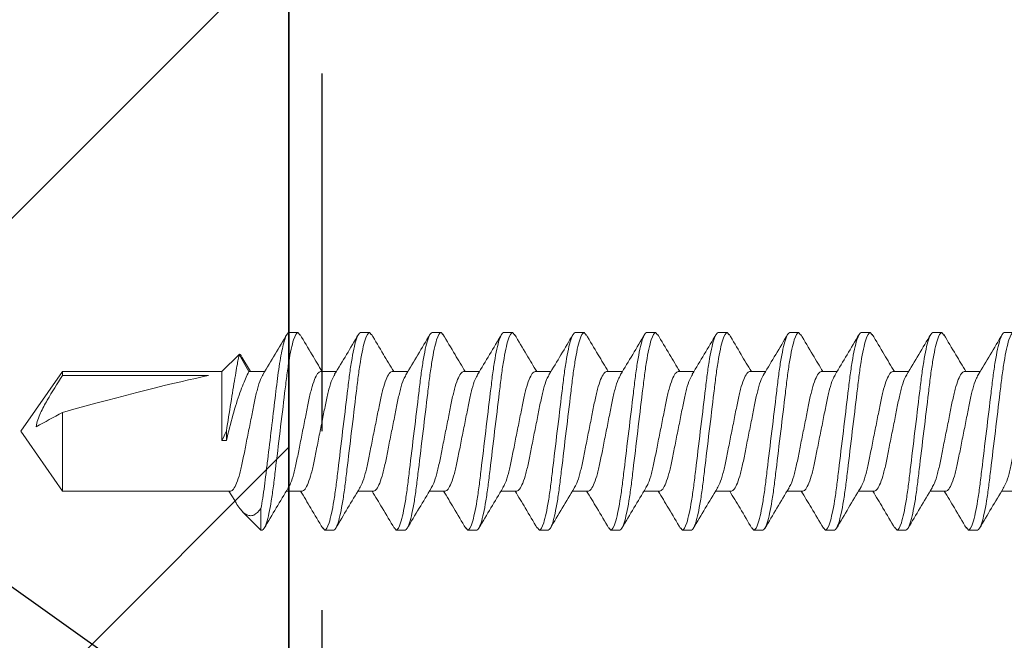
# Model space of a CAD drawing. Units: inches. Extents: x 2 to 27.5, y 2 to 35.
# Drawn here: x 12.7 to 13.4, y 17.7 to 18.2 of the extents above; entities that cross this region are included whole.
import ezdxf

# ---------------------------------------------------------------- set-up
doc = ezdxf.new("R2010")
doc.units = ezdxf.units.IN
doc.header["$MEASUREMENT"] = 0
doc.linetypes.add('DASHED', pattern=[0.375, 0.25, -0.125])
for name, color, linetype, lineweight in [('A-FRAMING', 220, 'Continuous', 9), ('A-HATCH', 252, 'Continuous', 9), ('A-SCREW', 251, 'Continuous', 0), ('A-WEATHER BARRIER', 220, 'DASHED', 25)]:
    doc.layers.add(name, color=color, linetype=linetype, lineweight=lineweight)
doc.layers.add('A-NOTES', color=40, linetype='Continuous')
doc.styles.get("Standard").update_dxf_attribs({"font": 'arial.ttf'})
doc.dimstyles.get("Standard").update_dxf_attribs({"dimtxt": 0.25, "dimasz": 0.1875, "dimexe": 0.1, "dimexo": 0.0625, "dimgap": 0.02, "dimtad": 0, "dimdec": 0, "dimlfac": 25.4, "dimzin": 0, "dimdsep": 46, "dimtxsty": 'Standard', "dimblk": 'ARCHTICK', "dimcen": 0.09, "dimadec": 0, "dimazin": 0, "dimtfac": 1, "dimtdec": 4, "dimtofl": 0, "dimtmove": 0, "dimatfit": 3, "dimfxl": 1, "dimtolj": 1, "dimtzin": 0, "dimarcsym": 0})

# ---------------------------------------------------------------- blocks, each defined once
blk = doc.blocks.new('A$C3584')
at = {"layer": 'A-SCREW', "color": 252, "lineweight": 0}
for p, q in [((0.55625, 0.2), (0.5625, 0.2)), ((0.60625, 0.2), (0.60474, 0.19826)), ((0.60625, 0.2), (0.6125, 0.2)), ((0.65625, 0.2), (0.65478, 0.19831)), ((0.65625, 0.2), (0.6625, 0.2)), ((0.70625, 0.2), (0.70475, 0.19827)), ((0.70625, 0.2), (0.7125, 0.2)), ((0.75625, 0.2), (0.75489, 0.19844)), ((0.75625, 0.2), (0.7625, 0.2)), ((0.80625, 0.2), (0.80476, 0.19829)), ((0.80625, 0.2), (0.8125, 0.2)), ((0.85625, 0.2), (0.85477, 0.19829)), ((0.85625, 0.2), (0.8625, 0.2)), ((0.90625, 0.2), (0.90475, 0.19827)), ((0.90625, 0.2), (0.9125, 0.2)), ((0.95625, 0.2), (0.95484, 0.19838)), ((0.95625, 0.2), (0.9625, 0.2)), ((1.00625, 0.2), (1.00488, 0.19842)), ((1.00625, 0.2), (1.0125, 0.2)), ((1.05625, 0.2), (1.05473, 0.19825)), ((1.05625, 0.2), (1.0625, 0.2)), ((1.09553, 0.18275), (1.08937, 0.17272)), ((1.09741, 0.18469), (1.0905, 0.17272)), ((1.10938, 0.17272), (1.09741, 0.18469)), ((0.5905, 0.17272), (0.57946, 0.17272)), ((0.6405, 0.17272), (0.62946, 0.17272)), ((0.6905, 0.17272), (0.67946, 0.17272)), ((0.7405, 0.17272), (0.72945, 0.17272)), ((0.7905, 0.17272), (0.77945, 0.17272)), ((0.8405, 0.17272), (0.82946, 0.17272)), ((0.8905, 0.17272), (0.87946, 0.17272)), ((0.9405, 0.17272), (0.92946, 0.17272)), ((0.9905, 0.17272), (0.97946, 0.17272)), ((1.0405, 0.17272), (1.02945, 0.17272)), ((1.0905, 0.17272), (1.07945, 0.17272)), ((1.22079, 0.17272), (1.10938, 0.17272)), ((1.10938, 0.12449), (1.10938, 0.17272)), ((1.25, 0.131), (1.22079, 0.17272)), ((1.22079, 0.16993), (1.22079, 0.17272)), ((1.11878, 0.16993), (1.22079, 0.16993)), ((1.22079, 0.08928), (1.22079, 0.14419)), ((1.10625, 0.12449), (1.10625, 0.13125)), ((1.22079, 0.08928), (1.25, 0.131)), ((1.10938, 0.12449), (1.10625, 0.12449)), ((0.55325, 0.08928), (0.5643, 0.08928)), ((0.60325, 0.08928), (0.61429, 0.08928)), ((0.65325, 0.08928), (0.66429, 0.08928)), ((0.70325, 0.08928), (0.71429, 0.08928)), ((0.75325, 0.08928), (0.7643, 0.08928)), ((0.80325, 0.08928), (0.81429, 0.08928)), ((0.85325, 0.08928), (0.86429, 0.08928)), ((0.90325, 0.08928), (0.91429, 0.08928)), ((0.95325, 0.08928), (0.96429, 0.08928)), ((1.00325, 0.08928), (1.0143, 0.08928)), ((1.05325, 0.08928), (1.06429, 0.08928)), ((1.1004, 0.08256), (1.10445, 0.08928)), ((1.10325, 0.08928), (1.22079, 0.08928)), ((1.0821, 0.07703), (1.0821, 0.062)), ((1.0821, 0.062), (1.0949, 0.07481)), ((0.5875, 0.062), (0.58125, 0.062)), ((0.589, 0.06372), (0.5875, 0.062)), ((0.6375, 0.062), (0.63125, 0.062)), ((0.63897, 0.06369), (0.6375, 0.062)), ((0.6875, 0.062), (0.68125, 0.062)), ((0.68902, 0.06375), (0.6875, 0.062)), ((0.7375, 0.062), (0.73125, 0.062)), ((0.73892, 0.06364), (0.7375, 0.062)), ((0.7875, 0.062), (0.78125, 0.062)), ((0.78885, 0.06356), (0.7875, 0.062)), ((0.8375, 0.062), (0.83125, 0.062)), ((0.83893, 0.06365), (0.8375, 0.062)), ((0.8875, 0.062), (0.88125, 0.062)), ((0.889, 0.06373), (0.8875, 0.062)), ((0.9375, 0.062), (0.93125, 0.062)), ((0.93896, 0.06368), (0.9375, 0.062)), ((0.9875, 0.062), (0.98125, 0.062)), ((0.98901, 0.06374), (0.9875, 0.062)), ((1.0375, 0.062), (1.03125, 0.062)), ((1.03895, 0.06367), (1.0375, 0.062)), ((1.0821, 0.062), (1.08125, 0.062))]:
    blk.add_line(p, q, dxfattribs=at)
blk.add_ellipse((1.2407, 0.131), major_axis=(0.14297, -0.04113), ratio=0.048755, start_param=1.724549, end_param=2.605956, dxfattribs=at)
for points, knots in [([(0.58125, 0.062), (0.58035, 0.062), (0.5793, 0.06368), (0.57709, 0.07067), (0.57595, 0.07598), (0.57436, 0.08566), (0.57385, 0.08916), (0.57291, 0.09645), (0.57246, 0.10025), (0.57098, 0.11254), (0.56987, 0.12176), (0.56763, 0.14024), (0.56652, 0.14946), (0.56504, 0.16175), (0.56459, 0.16555), (0.56365, 0.17284), (0.56314, 0.17634), (0.56155, 0.18602), (0.56041, 0.19133), (0.5582, 0.19832), (0.55715, 0.2), (0.55625, 0.2)], [0, 0, 0, 0, 0.125, 0.125, 0.25, 0.25, 0.3125, 0.3125, 0.375, 0.375, 0.5, 0.5, 0.625, 0.625, 0.6875, 0.6875, 0.75, 0.75, 0.875, 0.875, 1, 1, 1, 1]), ([(0.5875, 0.062), (0.5866, 0.062), (0.58555, 0.06368), (0.58334, 0.07067), (0.5822, 0.07598), (0.58061, 0.08566), (0.5801, 0.08916), (0.57916, 0.09645), (0.57871, 0.10025), (0.57723, 0.11254), (0.57612, 0.12176), (0.57388, 0.14024), (0.57277, 0.14946), (0.57129, 0.16175), (0.57084, 0.16555), (0.5699, 0.17284), (0.56939, 0.17634), (0.5678, 0.18602), (0.56666, 0.19133), (0.56445, 0.19832), (0.5634, 0.2), (0.5625, 0.2)], [0, 0, 0, 0, 0.125, 0.125, 0.25, 0.25, 0.3125, 0.3125, 0.375, 0.375, 0.5, 0.5, 0.625, 0.625, 0.6875, 0.6875, 0.75, 0.75, 0.875, 0.875, 1, 1, 1, 1]), ([(0.63125, 0.062), (0.63035, 0.062), (0.6293, 0.06368), (0.62709, 0.07067), (0.62595, 0.07598), (0.62436, 0.08566), (0.62385, 0.08916), (0.62291, 0.09645), (0.62246, 0.10025), (0.62098, 0.11254), (0.61987, 0.12176), (0.61763, 0.14024), (0.61652, 0.14946), (0.61504, 0.16175), (0.61459, 0.16555), (0.61365, 0.17284), (0.61314, 0.17634), (0.61155, 0.18602), (0.61041, 0.19133), (0.6082, 0.19832), (0.60715, 0.2), (0.60625, 0.2)], [0, 0, 0, 0, 0.125, 0.125, 0.25, 0.25, 0.3125, 0.3125, 0.375, 0.375, 0.5, 0.5, 0.625, 0.625, 0.6875, 0.6875, 0.75, 0.75, 0.875, 0.875, 1, 1, 1, 1]), ([(0.6375, 0.062), (0.6366, 0.062), (0.63555, 0.06368), (0.63334, 0.07067), (0.6322, 0.07598), (0.63061, 0.08566), (0.6301, 0.08916), (0.62916, 0.09645), (0.62871, 0.10025), (0.62723, 0.11254), (0.62612, 0.12176), (0.62388, 0.14024), (0.62277, 0.14946), (0.62129, 0.16175), (0.62084, 0.16555), (0.6199, 0.17284), (0.61939, 0.17634), (0.6178, 0.18602), (0.61666, 0.19133), (0.61445, 0.19832), (0.6134, 0.2), (0.6125, 0.2)], [0, 0, 0, 0, 0.125, 0.125, 0.25, 0.25, 0.3125, 0.3125, 0.375, 0.375, 0.5, 0.5, 0.625, 0.625, 0.6875, 0.6875, 0.75, 0.75, 0.875, 0.875, 1, 1, 1, 1]), ([(0.68125, 0.062), (0.68035, 0.062), (0.6793, 0.06368), (0.67709, 0.07067), (0.67595, 0.07598), (0.67436, 0.08566), (0.67385, 0.08916), (0.67291, 0.09645), (0.67246, 0.10025), (0.67098, 0.11254), (0.66987, 0.12176), (0.66763, 0.14024), (0.66652, 0.14946), (0.66504, 0.16175), (0.66459, 0.16555), (0.66365, 0.17284), (0.66314, 0.17634), (0.66155, 0.18602), (0.66041, 0.19133), (0.6582, 0.19832), (0.65715, 0.2), (0.65625, 0.2)], [0, 0, 0, 0, 0.125, 0.125, 0.25, 0.25, 0.3125, 0.3125, 0.375, 0.375, 0.5, 0.5, 0.625, 0.625, 0.6875, 0.6875, 0.75, 0.75, 0.875, 0.875, 1, 1, 1, 1]), ([(0.6875, 0.062), (0.6866, 0.062), (0.68555, 0.06368), (0.68334, 0.07067), (0.6822, 0.07598), (0.68061, 0.08566), (0.6801, 0.08916), (0.67916, 0.09645), (0.67871, 0.10025), (0.67723, 0.11254), (0.67612, 0.12176), (0.67388, 0.14024), (0.67277, 0.14946), (0.67129, 0.16175), (0.67084, 0.16555), (0.6699, 0.17284), (0.66939, 0.17634), (0.6678, 0.18602), (0.66666, 0.19133), (0.66445, 0.19832), (0.6634, 0.2), (0.6625, 0.2)], [0, 0, 0, 0, 0.125, 0.125, 0.25, 0.25, 0.3125, 0.3125, 0.375, 0.375, 0.5, 0.5, 0.625, 0.625, 0.6875, 0.6875, 0.75, 0.75, 0.875, 0.875, 1, 1, 1, 1]), ([(0.73125, 0.062), (0.73035, 0.062), (0.7293, 0.06368), (0.72709, 0.07067), (0.72595, 0.07598), (0.72436, 0.08566), (0.72385, 0.08916), (0.72291, 0.09645), (0.72246, 0.10025), (0.72098, 0.11254), (0.71987, 0.12176), (0.71763, 0.14024), (0.71652, 0.14946), (0.71504, 0.16175), (0.71459, 0.16555), (0.71365, 0.17284), (0.71314, 0.17634), (0.71155, 0.18602), (0.71041, 0.19133), (0.7082, 0.19832), (0.70715, 0.2), (0.70625, 0.2)], [0, 0, 0, 0, 0.125, 0.125, 0.25, 0.25, 0.3125, 0.3125, 0.375, 0.375, 0.5, 0.5, 0.625, 0.625, 0.6875, 0.6875, 0.75, 0.75, 0.875, 0.875, 1, 1, 1, 1]), ([(0.7375, 0.062), (0.7366, 0.062), (0.73555, 0.06368), (0.73334, 0.07067), (0.7322, 0.07598), (0.73061, 0.08566), (0.7301, 0.08916), (0.72916, 0.09645), (0.72871, 0.10025), (0.72723, 0.11254), (0.72612, 0.12176), (0.72388, 0.14024), (0.72277, 0.14946), (0.72129, 0.16175), (0.72084, 0.16555), (0.7199, 0.17284), (0.71939, 0.17634), (0.7178, 0.18602), (0.71666, 0.19133), (0.71445, 0.19832), (0.7134, 0.2), (0.7125, 0.2)], [0, 0, 0, 0, 0.125, 0.125, 0.25, 0.25, 0.3125, 0.3125, 0.375, 0.375, 0.5, 0.5, 0.625, 0.625, 0.6875, 0.6875, 0.75, 0.75, 0.875, 0.875, 1, 1, 1, 1]), ([(0.78125, 0.062), (0.78035, 0.062), (0.7793, 0.06368), (0.77709, 0.07067), (0.77595, 0.07598), (0.77436, 0.08566), (0.77385, 0.08916), (0.77291, 0.09645), (0.77246, 0.10025), (0.77098, 0.11254), (0.76987, 0.12176), (0.76763, 0.14024), (0.76652, 0.14946), (0.76504, 0.16175), (0.76459, 0.16555), (0.76365, 0.17284), (0.76314, 0.17634), (0.76155, 0.18602), (0.76041, 0.19133), (0.7582, 0.19832), (0.75715, 0.2), (0.75625, 0.2)], [0, 0, 0, 0, 0.125, 0.125, 0.25, 0.25, 0.3125, 0.3125, 0.375, 0.375, 0.5, 0.5, 0.625, 0.625, 0.6875, 0.6875, 0.75, 0.75, 0.875, 0.875, 1, 1, 1, 1]), ([(0.7875, 0.062), (0.7866, 0.062), (0.78555, 0.06368), (0.78334, 0.07067), (0.7822, 0.07598), (0.78061, 0.08566), (0.7801, 0.08916), (0.77916, 0.09645), (0.77871, 0.10025), (0.77723, 0.11254), (0.77612, 0.12176), (0.77388, 0.14024), (0.77277, 0.14946), (0.77129, 0.16175), (0.77084, 0.16555), (0.7699, 0.17284), (0.76939, 0.17634), (0.7678, 0.18602), (0.76666, 0.19133), (0.76445, 0.19832), (0.7634, 0.2), (0.7625, 0.2)], [0, 0, 0, 0, 0.125, 0.125, 0.25, 0.25, 0.3125, 0.3125, 0.375, 0.375, 0.5, 0.5, 0.625, 0.625, 0.6875, 0.6875, 0.75, 0.75, 0.875, 0.875, 1, 1, 1, 1]), ([(0.83125, 0.062), (0.83035, 0.062), (0.8293, 0.06368), (0.82709, 0.07067), (0.82595, 0.07598), (0.82436, 0.08566), (0.82385, 0.08916), (0.82291, 0.09645), (0.82246, 0.10025), (0.82098, 0.11254), (0.81987, 0.12176), (0.81763, 0.14024), (0.81652, 0.14946), (0.81504, 0.16175), (0.81459, 0.16555), (0.81365, 0.17284), (0.81314, 0.17634), (0.81155, 0.18602), (0.81041, 0.19133), (0.8082, 0.19832), (0.80715, 0.2), (0.80625, 0.2)], [0, 0, 0, 0, 0.125, 0.125, 0.25, 0.25, 0.3125, 0.3125, 0.375, 0.375, 0.5, 0.5, 0.625, 0.625, 0.6875, 0.6875, 0.75, 0.75, 0.875, 0.875, 1, 1, 1, 1]), ([(0.8375, 0.062), (0.8366, 0.062), (0.83555, 0.06368), (0.83334, 0.07067), (0.8322, 0.07598), (0.83061, 0.08566), (0.8301, 0.08916), (0.82916, 0.09645), (0.82871, 0.10025), (0.82723, 0.11254), (0.82612, 0.12176), (0.82388, 0.14024), (0.82277, 0.14946), (0.82129, 0.16175), (0.82084, 0.16555), (0.8199, 0.17284), (0.81939, 0.17634), (0.8178, 0.18602), (0.81666, 0.19133), (0.81445, 0.19832), (0.8134, 0.2), (0.8125, 0.2)], [0, 0, 0, 0, 0.125, 0.125, 0.25, 0.25, 0.3125, 0.3125, 0.375, 0.375, 0.5, 0.5, 0.625, 0.625, 0.6875, 0.6875, 0.75, 0.75, 0.875, 0.875, 1, 1, 1, 1]), ([(0.88125, 0.062), (0.88035, 0.062), (0.8793, 0.06368), (0.87709, 0.07067), (0.87595, 0.07598), (0.87436, 0.08566), (0.87385, 0.08916), (0.87291, 0.09645), (0.87246, 0.10025), (0.87098, 0.11254), (0.86987, 0.12176), (0.86763, 0.14024), (0.86652, 0.14946), (0.86504, 0.16175), (0.86459, 0.16555), (0.86365, 0.17284), (0.86314, 0.17634), (0.86155, 0.18602), (0.86041, 0.19133), (0.8582, 0.19832), (0.85715, 0.2), (0.85625, 0.2)], [0, 0, 0, 0, 0.125, 0.125, 0.25, 0.25, 0.3125, 0.3125, 0.375, 0.375, 0.5, 0.5, 0.625, 0.625, 0.6875, 0.6875, 0.75, 0.75, 0.875, 0.875, 1, 1, 1, 1]), ([(0.8875, 0.062), (0.8866, 0.062), (0.88555, 0.06368), (0.88334, 0.07067), (0.8822, 0.07598), (0.88061, 0.08566), (0.8801, 0.08916), (0.87916, 0.09645), (0.87871, 0.10025), (0.87723, 0.11254), (0.87612, 0.12176), (0.87388, 0.14024), (0.87277, 0.14946), (0.87129, 0.16175), (0.87084, 0.16555), (0.8699, 0.17284), (0.86939, 0.17634), (0.8678, 0.18602), (0.86666, 0.19133), (0.86445, 0.19832), (0.8634, 0.2), (0.8625, 0.2)], [0, 0, 0, 0, 0.125, 0.125, 0.25, 0.25, 0.3125, 0.3125, 0.375, 0.375, 0.5, 0.5, 0.625, 0.625, 0.6875, 0.6875, 0.75, 0.75, 0.875, 0.875, 1, 1, 1, 1]), ([(0.93125, 0.062), (0.93035, 0.062), (0.9293, 0.06368), (0.92709, 0.07067), (0.92595, 0.07598), (0.92436, 0.08566), (0.92385, 0.08916), (0.92291, 0.09645), (0.92246, 0.10025), (0.92098, 0.11254), (0.91987, 0.12176), (0.91763, 0.14024), (0.91652, 0.14946), (0.91504, 0.16175), (0.91459, 0.16555), (0.91365, 0.17284), (0.91314, 0.17634), (0.91155, 0.18602), (0.91041, 0.19133), (0.9082, 0.19832), (0.90715, 0.2), (0.90625, 0.2)], [0, 0, 0, 0, 0.125, 0.125, 0.25, 0.25, 0.3125, 0.3125, 0.375, 0.375, 0.5, 0.5, 0.625, 0.625, 0.6875, 0.6875, 0.75, 0.75, 0.875, 0.875, 1, 1, 1, 1]), ([(0.9375, 0.062), (0.9366, 0.062), (0.93555, 0.06368), (0.93334, 0.07067), (0.9322, 0.07598), (0.93061, 0.08566), (0.9301, 0.08916), (0.92916, 0.09645), (0.92871, 0.10025), (0.92723, 0.11254), (0.92612, 0.12176), (0.92388, 0.14024), (0.92277, 0.14946), (0.92129, 0.16175), (0.92084, 0.16555), (0.9199, 0.17284), (0.91939, 0.17634), (0.9178, 0.18602), (0.91666, 0.19133), (0.91445, 0.19832), (0.9134, 0.2), (0.9125, 0.2)], [0, 0, 0, 0, 0.125, 0.125, 0.25, 0.25, 0.3125, 0.3125, 0.375, 0.375, 0.5, 0.5, 0.625, 0.625, 0.6875, 0.6875, 0.75, 0.75, 0.875, 0.875, 1, 1, 1, 1]), ([(0.98125, 0.062), (0.98035, 0.062), (0.9793, 0.06368), (0.97709, 0.07067), (0.97595, 0.07598), (0.97436, 0.08566), (0.97385, 0.08916), (0.97291, 0.09645), (0.97246, 0.10025), (0.97098, 0.11254), (0.96987, 0.12176), (0.96763, 0.14024), (0.96652, 0.14946), (0.96504, 0.16175), (0.96459, 0.16555), (0.96365, 0.17284), (0.96314, 0.17634), (0.96155, 0.18602), (0.96041, 0.19133), (0.9582, 0.19832), (0.95715, 0.2), (0.95625, 0.2)], [0, 0, 0, 0, 0.125, 0.125, 0.25, 0.25, 0.3125, 0.3125, 0.375, 0.375, 0.5, 0.5, 0.625, 0.625, 0.6875, 0.6875, 0.75, 0.75, 0.875, 0.875, 1, 1, 1, 1]), ([(0.9875, 0.062), (0.9866, 0.062), (0.98555, 0.06368), (0.98334, 0.07067), (0.9822, 0.07598), (0.98061, 0.08566), (0.9801, 0.08916), (0.97916, 0.09645), (0.97871, 0.10025), (0.97723, 0.11254), (0.97612, 0.12176), (0.97388, 0.14024), (0.97277, 0.14946), (0.97129, 0.16175), (0.97084, 0.16555), (0.9699, 0.17284), (0.96939, 0.17634), (0.9678, 0.18602), (0.96666, 0.19133), (0.96445, 0.19832), (0.9634, 0.2), (0.9625, 0.2)], [0, 0, 0, 0, 0.125, 0.125, 0.25, 0.25, 0.3125, 0.3125, 0.375, 0.375, 0.5, 0.5, 0.625, 0.625, 0.6875, 0.6875, 0.75, 0.75, 0.875, 0.875, 1, 1, 1, 1]), ([(1.03125, 0.062), (1.03035, 0.062), (1.0293, 0.06368), (1.02709, 0.07067), (1.02595, 0.07598), (1.02436, 0.08566), (1.02385, 0.08916), (1.02291, 0.09645), (1.02246, 0.10025), (1.02098, 0.11254), (1.01987, 0.12176), (1.01763, 0.14024), (1.01652, 0.14946), (1.01504, 0.16175), (1.01459, 0.16555), (1.01365, 0.17284), (1.01314, 0.17634), (1.01155, 0.18602), (1.01041, 0.19133), (1.0082, 0.19832), (1.00715, 0.2), (1.00625, 0.2)], [0, 0, 0, 0, 0.125, 0.125, 0.25, 0.25, 0.3125, 0.3125, 0.375, 0.375, 0.5, 0.5, 0.625, 0.625, 0.6875, 0.6875, 0.75, 0.75, 0.875, 0.875, 1, 1, 1, 1]), ([(1.0375, 0.062), (1.0366, 0.062), (1.03555, 0.06368), (1.03334, 0.07067), (1.0322, 0.07598), (1.03061, 0.08566), (1.0301, 0.08916), (1.02916, 0.09645), (1.02871, 0.10025), (1.02723, 0.11254), (1.02612, 0.12176), (1.02388, 0.14024), (1.02277, 0.14946), (1.02129, 0.16175), (1.02084, 0.16555), (1.0199, 0.17284), (1.01939, 0.17634), (1.0178, 0.18602), (1.01666, 0.19133), (1.01445, 0.19832), (1.0134, 0.2), (1.0125, 0.2)], [0, 0, 0, 0, 0.125, 0.125, 0.25, 0.25, 0.3125, 0.3125, 0.375, 0.375, 0.5, 0.5, 0.625, 0.625, 0.6875, 0.6875, 0.75, 0.75, 0.875, 0.875, 1, 1, 1, 1]), ([(1.08125, 0.062), (1.08035, 0.062), (1.0793, 0.06368), (1.07709, 0.07067), (1.07595, 0.07598), (1.07436, 0.08566), (1.07385, 0.08916), (1.07291, 0.09645), (1.07246, 0.10025), (1.07098, 0.11254), (1.06987, 0.12176), (1.06763, 0.14024), (1.06652, 0.14946), (1.06504, 0.16175), (1.06459, 0.16555), (1.06365, 0.17284), (1.06314, 0.17634), (1.06155, 0.18602), (1.06041, 0.19133), (1.0582, 0.19832), (1.05715, 0.2), (1.05625, 0.2)], [0, 0, 0, 0, 0.125, 0.125, 0.25, 0.25, 0.3125, 0.3125, 0.375, 0.375, 0.5, 0.5, 0.625, 0.625, 0.6875, 0.6875, 0.75, 0.75, 0.875, 0.875, 1, 1, 1, 1]), ([(1.0821, 0.07703), (1.08123, 0.08154), (1.0804, 0.08689), (1.07928, 0.0955), (1.07893, 0.09843), (1.07818, 0.1047), (1.07778, 0.10799), (1.07654, 0.11824), (1.07566, 0.12555), (1.0739, 0.14009), (1.07303, 0.14731), (1.07142, 0.16063), (1.07074, 0.16661), (1.06919, 0.1778), (1.06834, 0.18293), (1.0666, 0.19137), (1.06571, 0.19466), (1.06401, 0.19898), (1.06321, 0.2), (1.0625, 0.2)], [0, 0, 0, 0, 0.125, 0.125, 0.1875, 0.1875, 0.25, 0.25, 0.375, 0.375, 0.5, 0.5, 0.625, 0.625, 0.75, 0.75, 0.875, 0.875, 1, 1, 1, 1]), ([(0.58076, 0.17056), (0.57795, 0.1752), (0.57231, 0.18454), (0.56677, 0.19395), (0.56398, 0.19868)], [0, 0, 0, 0, 0.497348, 1, 1, 1, 1]), ([(0.60476, 0.19868), (0.60198, 0.19394), (0.59687, 0.18526), (0.59166, 0.17664), (0.58929, 0.17272)], [0, 0, 0, 0, 0.5457301, 1, 1, 1, 1]), ([(0.63066, 0.17071), (0.62787, 0.17534), (0.62225, 0.18466), (0.61672, 0.19404), (0.61394, 0.19875)], [0, 0, 0, 0, 0.497587, 1, 1, 1, 1]), ([(0.65481, 0.19876), (0.65203, 0.19404), (0.6469, 0.18533), (0.64169, 0.17668), (0.63929, 0.17272)], [0, 0, 0, 0, 0.541431, 1, 1, 1, 1]), ([(0.68078, 0.17052), (0.67797, 0.17518), (0.67231, 0.18454), (0.66676, 0.19397), (0.66397, 0.19871)], [0, 0, 0, 0, 0.497148, 1, 1, 1, 1]), ([(0.70478, 0.1987), (0.70199, 0.19396), (0.69687, 0.18527), (0.69166, 0.17664), (0.68929, 0.17272)], [0, 0, 0, 0, 0.545349, 1, 1, 1, 1]), ([(0.73056, 0.17087), (0.72779, 0.17546), (0.72223, 0.18468), (0.71674, 0.194), (0.71399, 0.19868)], [0, 0, 0, 0, 0.498226, 1, 1, 1, 1]), ([(0.75493, 0.19894), (0.75213, 0.1942), (0.74698, 0.18545), (0.74171, 0.17673), (0.7393, 0.17272)], [0, 0, 0, 0, 0.541024, 1, 1, 1, 1]), ([(0.78058, 0.17085), (0.77778, 0.17549), (0.77215, 0.18483), (0.76661, 0.19421), (0.76383, 0.19893)], [0, 0, 0, 0, 0.497485, 1, 1, 1, 1]), ([(0.80479, 0.19872), (0.80203, 0.19404), (0.7969, 0.18533), (0.7917, 0.17671), (0.7893, 0.17272)], [0, 0, 0, 0, 0.537522, 1, 1, 1, 1]), ([(0.83073, 0.17061), (0.8279, 0.17529), (0.82221, 0.18472), (0.81664, 0.19416), (0.81384, 0.19891)], [0, 0, 0, 0, 0.49682, 1, 1, 1, 1]), ([(0.8548, 0.19873), (0.85201, 0.19399), (0.84689, 0.1853), (0.84167, 0.17665), (0.83929, 0.17272)], [0, 0, 0, 0, 0.545036, 1, 1, 1, 1]), ([(0.88077, 0.17054), (0.87796, 0.17519), (0.87232, 0.18453), (0.86678, 0.19394), (0.86399, 0.19867)], [0, 0, 0, 0, 0.4973204, 1, 1, 1, 1]), ([(0.90478, 0.1987), (0.902, 0.19398), (0.89688, 0.18529), (0.89167, 0.17666), (0.88929, 0.17272)], [0, 0, 0, 0, 0.542989, 1, 1, 1, 1]), ([(0.93067, 0.1707), (0.92788, 0.17533), (0.92226, 0.18464), (0.91673, 0.19402), (0.91395, 0.19873)], [0, 0, 0, 0, 0.4976099, 1, 1, 1, 1]), ([(0.95487, 0.19886), (0.95207, 0.1941), (0.94693, 0.18538), (0.94168, 0.17668), (0.93929, 0.17272)], [0, 0, 0, 0, 0.54539, 1, 1, 1, 1]), ([(0.98077, 0.17054), (0.97796, 0.1752), (0.9723, 0.18457), (0.96674, 0.19399), (0.96395, 0.19873)], [0, 0, 0, 0, 0.4971517, 1, 1, 1, 1]), ([(1.00491, 0.19891), (1.00213, 0.1942), (0.99697, 0.18545), (0.99172, 0.17674), (0.9893, 0.17272)], [0, 0, 0, 0, 0.538543, 1, 1, 1, 1]), ([(1.03058, 0.17084), (1.02781, 0.17544), (1.02224, 0.18466), (1.01675, 0.19399), (1.01399, 0.19867)], [0, 0, 0, 0, 0.498181, 1, 1, 1, 1]), ([(1.05476, 0.19867), (1.05197, 0.19393), (1.04686, 0.18525), (1.04166, 0.17664), (1.03929, 0.17272)], [0, 0, 0, 0, 0.545382, 1, 1, 1, 1]), ([(1.08056, 0.17087), (1.07777, 0.17551), (1.07215, 0.18482), (1.06662, 0.1942), (1.06385, 0.1989)], [0, 0, 0, 0, 0.4976258, 1, 1, 1, 1]), ([(1.09562, 0.1827), (1.09576, 0.18313), (1.09638, 0.18508), (1.09696, 0.18486), (1.09741, 0.18469)], [0, 0, 0, 0, 0.225119, 1, 1, 1, 1]), ([(1.09741, 0.18469), (1.09741, 0.18469), (1.09768, 0.18315), (1.09844, 0.17887), (1.09875, 0.17709), (1.09946, 0.173), (1.09985, 0.1707), (1.10202, 0.15796), (1.10423, 0.14434), (1.10625, 0.13125)], [0, 0, 0, 0, 0.25, 0.25, 0.375, 0.375, 0.5, 0.5, 1, 1, 1, 1]), ([(0.56322, 0.09123), (0.5626, 0.0923), (0.56124, 0.09459), (0.55913, 0.10124), (0.55717, 0.1099), (0.5552, 0.12003), (0.553, 0.131), (0.5508, 0.14197), (0.54883, 0.15209), (0.54687, 0.16081), (0.54467, 0.16752), (0.54246, 0.1719), (0.54115, 0.17245), (0.5405, 0.17272)], [0, 0, 0, 0, 0.08074, 0.174375, 0.264592, 0.354809, 0.448444, 0.542079, 0.632296, 0.722513, 0.816148, 0.909783, 1, 1, 1, 1]), ([(0.61303, 0.09161), (0.61247, 0.09257), (0.61117, 0.09477), (0.60913, 0.10125), (0.60717, 0.10989), (0.6052, 0.12003), (0.603, 0.131), (0.6008, 0.14197), (0.59883, 0.15209), (0.59687, 0.16081), (0.59467, 0.16752), (0.59246, 0.1719), (0.59115, 0.17245), (0.5905, 0.17272)], [0, 0, 0, 0, 0.073001, 0.167424, 0.258401, 0.349377, 0.4438, 0.538223, 0.6292, 0.720177, 0.8146, 0.909023, 1, 1, 1, 1]), ([(0.66306, 0.09155), (0.66249, 0.09253), (0.66118, 0.09474), (0.65913, 0.10125), (0.65717, 0.10989), (0.6552, 0.12003), (0.653, 0.131), (0.6508, 0.14197), (0.64883, 0.15209), (0.64687, 0.16081), (0.64467, 0.16752), (0.64246, 0.1719), (0.64115, 0.17245), (0.6405, 0.17272)], [0, 0, 0, 0, 0.074173, 0.168477, 0.259338, 0.3502, 0.444504, 0.538807, 0.629669, 0.720531, 0.814835, 0.909138, 1, 1, 1, 1]), ([(0.71303, 0.09161), (0.71247, 0.09257), (0.71118, 0.09477), (0.70913, 0.10125), (0.70717, 0.10989), (0.7052, 0.12003), (0.703, 0.131), (0.7008, 0.14197), (0.69883, 0.15209), (0.69687, 0.16081), (0.69467, 0.16752), (0.69246, 0.1719), (0.69115, 0.17245), (0.6905, 0.17272)], [0, 0, 0, 0, 0.073033, 0.167453, 0.258426, 0.3494, 0.44382, 0.538239, 0.629213, 0.720187, 0.814607, 0.909026, 1, 1, 1, 1]), ([(0.76322, 0.09124), (0.7626, 0.0923), (0.76124, 0.09459), (0.75913, 0.10124), (0.75717, 0.1099), (0.7552, 0.12003), (0.753, 0.131), (0.7508, 0.14197), (0.74883, 0.15209), (0.74687, 0.16081), (0.74467, 0.16752), (0.74246, 0.1719), (0.74115, 0.17245), (0.7405, 0.17272)], [0, 0, 0, 0, 0.080631, 0.174277, 0.264505, 0.354733, 0.448379, 0.542025, 0.632253, 0.722481, 0.816126, 0.909772, 1, 1, 1, 1]), ([(0.813, 0.09167), (0.81244, 0.09261), (0.81116, 0.0948), (0.80913, 0.10125), (0.80717, 0.10989), (0.8052, 0.12003), (0.803, 0.131), (0.8008, 0.14197), (0.79883, 0.15209), (0.79687, 0.16081), (0.79467, 0.16752), (0.79246, 0.1719), (0.79115, 0.17245), (0.7905, 0.17272)], [0, 0, 0, 0, 0.071725, 0.166278, 0.25738, 0.348482, 0.443035, 0.537588, 0.62869, 0.719792, 0.814345, 0.908898, 1, 1, 1, 1]), ([(0.86311, 0.09145), (0.86252, 0.09245), (0.8612, 0.09469), (0.85913, 0.10125), (0.85717, 0.10989), (0.8552, 0.12003), (0.853, 0.131), (0.8508, 0.14197), (0.84883, 0.15209), (0.84687, 0.16081), (0.84467, 0.16752), (0.84246, 0.1719), (0.84115, 0.17245), (0.8405, 0.17272)], [0, 0, 0, 0, 0.076396, 0.170473, 0.261116, 0.35176, 0.445837, 0.539914, 0.630558, 0.721202, 0.815279, 0.909356, 1, 1, 1, 1]), ([(0.91301, 0.09164), (0.91245, 0.09259), (0.91117, 0.09479), (0.90913, 0.10125), (0.90717, 0.10989), (0.9052, 0.12003), (0.903, 0.131), (0.9008, 0.14197), (0.89883, 0.15209), (0.89687, 0.16081), (0.89467, 0.16752), (0.89246, 0.1719), (0.89115, 0.17245), (0.8905, 0.17272)], [0, 0, 0, 0, 0.0722894, 0.1667848, 0.2578315, 0.3488782, 0.4433736, 0.537869, 0.6289158, 0.7199625, 0.8144579, 0.9089533, 1, 1, 1, 1]), ([(0.96312, 0.09143), (0.96253, 0.09244), (0.96121, 0.09469), (0.95913, 0.10125), (0.95717, 0.10989), (0.9552, 0.12003), (0.953, 0.131), (0.9508, 0.14197), (0.94883, 0.15209), (0.94687, 0.16081), (0.94467, 0.16752), (0.94246, 0.1719), (0.94115, 0.17245), (0.9405, 0.17272)], [0, 0, 0, 0, 0.076669, 0.170718, 0.261335, 0.351952, 0.446001, 0.540051, 0.630668, 0.721284, 0.815334, 0.909383, 1, 1, 1, 1]), ([(1.01324, 0.09121), (1.0126, 0.09228), (1.01125, 0.09458), (1.00913, 0.10124), (1.00717, 0.1099), (1.0052, 0.12003), (1.003, 0.131), (1.0008, 0.14197), (0.99883, 0.15209), (0.99687, 0.16081), (0.99467, 0.16752), (0.99246, 0.1719), (0.99115, 0.17245), (0.9905, 0.17272)], [0, 0, 0, 0, 0.081206, 0.174793, 0.264965, 0.355137, 0.448724, 0.542311, 0.632482, 0.722654, 0.816241, 0.909828, 1, 1, 1, 1]), ([(1.06301, 0.09166), (1.06245, 0.0926), (1.06117, 0.09479), (1.05913, 0.10125), (1.05717, 0.10989), (1.0552, 0.12003), (1.053, 0.131), (1.0508, 0.14197), (1.04883, 0.15209), (1.04687, 0.16081), (1.04467, 0.16752), (1.04246, 0.1719), (1.04115, 0.17245), (1.0405, 0.17272)], [0, 0, 0, 0, 0.0720367, 0.1665578, 0.2576294, 0.3487009, 0.443222, 0.5377431, 0.6288147, 0.7198862, 0.8144073, 0.9089285, 1, 1, 1, 1]), ([(1.10625, 0.12449), (1.10484, 0.13047), (1.1033, 0.13656), (1.10009, 0.14798), (1.0984, 0.15336), (1.0952, 0.16242), (1.09365, 0.16617), (1.09128, 0.17132), (1.0905, 0.17272), (1.0905, 0.17272)], [0, 0, 0, 0, 0.25, 0.25, 0.5, 0.5, 0.75, 0.75, 1, 1, 1, 1]), ([(0.58072, 0.17038), (0.58129, 0.16943), (0.58258, 0.16722), (0.58462, 0.16075), (0.58658, 0.15211), (0.58855, 0.14197), (0.59075, 0.131), (0.59295, 0.12003), (0.59492, 0.10991), (0.59688, 0.10119), (0.59908, 0.09448), (0.60129, 0.0901), (0.6026, 0.08955), (0.60325, 0.08928)], [0, 0, 0, 0, 0.0728613, 0.1672985, 0.2582891, 0.3492797, 0.4437168, 0.538154, 0.6291445, 0.7201351, 0.8145723, 0.9090094, 1, 1, 1, 1]), ([(0.63063, 0.17057), (0.63122, 0.16956), (0.63254, 0.16731), (0.63462, 0.16075), (0.63658, 0.1521), (0.63855, 0.14197), (0.64075, 0.131), (0.64295, 0.12003), (0.64492, 0.10991), (0.64688, 0.10119), (0.64908, 0.09448), (0.65129, 0.0901), (0.6526, 0.08955), (0.65325, 0.08928)], [0, 0, 0, 0, 0.076665, 0.170715, 0.261332, 0.351949, 0.445999, 0.540049, 0.630666, 0.721283, 0.815333, 0.909383, 1, 1, 1, 1]), ([(0.68075, 0.17034), (0.6813, 0.16939), (0.68258, 0.1672), (0.68462, 0.16075), (0.68658, 0.15211), (0.68855, 0.14197), (0.69075, 0.131), (0.69295, 0.12003), (0.69492, 0.10991), (0.69688, 0.10119), (0.69908, 0.09448), (0.70129, 0.0901), (0.7026, 0.08955), (0.70325, 0.08928)], [0, 0, 0, 0, 0.071865, 0.166403, 0.257492, 0.34858, 0.443119, 0.537657, 0.628746, 0.719834, 0.814373, 0.908912, 1, 1, 1, 1]), ([(0.73052, 0.17077), (0.73115, 0.1697), (0.73251, 0.16741), (0.73462, 0.16076), (0.73658, 0.1521), (0.73855, 0.14197), (0.74075, 0.131), (0.74295, 0.12003), (0.74492, 0.10991), (0.74688, 0.10119), (0.74908, 0.09448), (0.75129, 0.0901), (0.7526, 0.08955), (0.75325, 0.08928)], [0, 0, 0, 0, 0.080753, 0.174386, 0.264603, 0.354819, 0.448452, 0.542085, 0.632301, 0.722517, 0.816151, 0.909784, 1, 1, 1, 1]), ([(0.78054, 0.17075), (0.78116, 0.16969), (0.78251, 0.1674), (0.78462, 0.16076), (0.78658, 0.1521), (0.78855, 0.14197), (0.79075, 0.131), (0.79295, 0.12003), (0.79492, 0.10991), (0.79688, 0.10119), (0.79908, 0.09448), (0.80129, 0.0901), (0.8026, 0.08955), (0.80325, 0.08928)], [0, 0, 0, 0, 0.080306, 0.1739848, 0.2642448, 0.3545048, 0.4481836, 0.5418624, 0.6321224, 0.7223824, 0.8160612, 0.9097401, 1, 1, 1, 1]), ([(0.83069, 0.17045), (0.83126, 0.16948), (0.83256, 0.16726), (0.83462, 0.16075), (0.83658, 0.15211), (0.83855, 0.14197), (0.84075, 0.131), (0.84295, 0.12003), (0.84492, 0.10991), (0.84688, 0.10119), (0.84908, 0.09448), (0.85129, 0.0901), (0.8526, 0.08955), (0.85325, 0.08928)], [0, 0, 0, 0, 0.074308, 0.168598, 0.259446, 0.350295, 0.444585, 0.538874, 0.629723, 0.720572, 0.814862, 0.909151, 1, 1, 1, 1]), ([(0.88074, 0.17036), (0.88129, 0.16941), (0.88258, 0.16721), (0.88462, 0.16075), (0.88658, 0.15211), (0.88855, 0.14197), (0.89075, 0.131), (0.89295, 0.12003), (0.89492, 0.10991), (0.89688, 0.10119), (0.89908, 0.09448), (0.90129, 0.0901), (0.9026, 0.08955), (0.90325, 0.08928)], [0, 0, 0, 0, 0.0723484, 0.1668378, 0.2578788, 0.3489197, 0.4434091, 0.5378984, 0.6289394, 0.7199803, 0.8144697, 0.9089591, 1, 1, 1, 1]), ([(0.93064, 0.17055), (0.93123, 0.16955), (0.93255, 0.16731), (0.93462, 0.16075), (0.93658, 0.1521), (0.93855, 0.14197), (0.94075, 0.131), (0.94295, 0.12003), (0.94492, 0.10991), (0.94688, 0.10119), (0.94908, 0.09448), (0.95129, 0.0901), (0.9526, 0.08955), (0.95325, 0.08928)], [0, 0, 0, 0, 0.0763618, 0.1704424, 0.2610895, 0.3517365, 0.4458171, 0.5398977, 0.6305447, 0.7211918, 0.8152724, 0.9093529, 1, 1, 1, 1]), ([(0.98074, 0.17036), (0.98129, 0.16941), (0.98258, 0.16721), (0.98462, 0.16075), (0.98658, 0.15211), (0.98855, 0.14197), (0.99075, 0.131), (0.99295, 0.12003), (0.99492, 0.10991), (0.99688, 0.10119), (0.99908, 0.09448), (1.00129, 0.0901), (1.0026, 0.08955), (1.00325, 0.08928)], [0, 0, 0, 0, 0.072412, 0.166895, 0.25793, 0.348964, 0.443447, 0.53793, 0.628965, 0.72, 0.814482, 0.908965, 1, 1, 1, 1]), ([(1.03054, 0.17073), (1.03116, 0.16968), (1.03251, 0.16739), (1.03462, 0.16076), (1.03658, 0.1521), (1.03855, 0.14197), (1.04075, 0.131), (1.04295, 0.12003), (1.04492, 0.10991), (1.04688, 0.10119), (1.04908, 0.09448), (1.05129, 0.0901), (1.0526, 0.08955), (1.05325, 0.08928)], [0, 0, 0, 0, 0.0800621, 0.1737658, 0.2640497, 0.3543336, 0.4480373, 0.5417409, 0.6320248, 0.7223088, 0.8160124, 0.9097161, 1, 1, 1, 1]), ([(1.08052, 0.17077), (1.08115, 0.16971), (1.08251, 0.16741), (1.08462, 0.16076), (1.08658, 0.1521), (1.08855, 0.14197), (1.09075, 0.131), (1.09295, 0.12003), (1.09492, 0.10991), (1.09688, 0.10119), (1.09908, 0.09448), (1.10129, 0.0901), (1.1026, 0.08955), (1.10325, 0.08928)], [0, 0, 0, 0, 0.080905, 0.174523, 0.264724, 0.354925, 0.448543, 0.542161, 0.632362, 0.722563, 0.816181, 0.909799, 1, 1, 1, 1]), ([(1.23926, 0.13419), (1.23877, 0.13756), (1.23759, 0.14072), (1.23478, 0.1469), (1.23317, 0.14986), (1.22812, 0.15862), (1.22447, 0.16429), (1.22079, 0.16993)], [0, 0, 0, 0, 0.25, 0.25, 0.5, 0.5, 1, 1, 1, 1]), ([(0.56319, 0.09113), (0.56596, 0.08654), (0.57152, 0.07732), (0.57701, 0.068), (0.57977, 0.06332)], [0, 0, 0, 0, 0.498219, 1, 1, 1, 1]), ([(0.61299, 0.09144), (0.61581, 0.08678), (0.62147, 0.07741), (0.62702, 0.06799), (0.62981, 0.06325)], [0, 0, 0, 0, 0.497169, 1, 1, 1, 1]), ([(0.66302, 0.09139), (0.66583, 0.08675), (0.67146, 0.07743), (0.67699, 0.06803), (0.67977, 0.06331)], [0, 0, 0, 0, 0.497468, 1, 1, 1, 1]), ([(0.71299, 0.09144), (0.71582, 0.08675), (0.72152, 0.07733), (0.72708, 0.06788), (0.72988, 0.06312)], [0, 0, 0, 0, 0.496771, 1, 1, 1, 1]), ([(0.76318, 0.09114), (0.76598, 0.0865), (0.7716, 0.07718), (0.77712, 0.06781), (0.7799, 0.0631)], [0, 0, 0, 0, 0.497613, 1, 1, 1, 1]), ([(0.81296, 0.09149), (0.81577, 0.08684), (0.82143, 0.07748), (0.82697, 0.06806), (0.82976, 0.06333)], [0, 0, 0, 0, 0.497244, 1, 1, 1, 1]), ([(0.86308, 0.0913), (0.86588, 0.08666), (0.87151, 0.07734), (0.87704, 0.06795), (0.87982, 0.06323)], [0, 0, 0, 0, 0.4975056, 1, 1, 1, 1]), ([(0.91298, 0.09146), (0.91579, 0.08682), (0.92143, 0.07748), (0.92697, 0.06806), (0.92976, 0.06333)], [0, 0, 0, 0, 0.497318, 1, 1, 1, 1]), ([(0.96308, 0.09129), (0.9659, 0.08662), (0.97157, 0.07723), (0.97713, 0.0678), (0.97992, 0.06307)], [0, 0, 0, 0, 0.4970253, 1, 1, 1, 1]), ([(1.0132, 0.09112), (1.01598, 0.08651), (1.02155, 0.07726), (1.02705, 0.06792), (1.02982, 0.06324)], [0, 0, 0, 0, 0.498054, 1, 1, 1, 1]), ([(1.06297, 0.09147), (1.06579, 0.08682), (1.07145, 0.07745), (1.077, 0.06802), (1.07979, 0.06328)], [0, 0, 0, 0, 0.497144, 1, 1, 1, 1]), ([(0.58897, 0.0633), (0.59175, 0.06802), (0.59687, 0.07671), (0.60208, 0.08534), (0.60446, 0.08928)], [0, 0, 0, 0, 0.542853, 1, 1, 1, 1]), ([(0.63894, 0.06324), (0.64172, 0.06797), (0.64685, 0.07668), (0.65207, 0.08533), (0.65446, 0.08928)], [0, 0, 0, 0, 0.543499, 1, 1, 1, 1]), ([(0.68899, 0.06333), (0.69178, 0.06806), (0.69689, 0.07675), (0.70209, 0.08536), (0.70446, 0.08928)], [0, 0, 0, 0, 0.545578, 1, 1, 1, 1]), ([(0.73889, 0.06317), (0.74166, 0.06786), (0.74681, 0.0766), (0.75203, 0.08527), (0.75445, 0.08928)], [0, 0, 0, 0, 0.537337, 1, 1, 1, 1]), ([(0.78882, 0.06305), (0.79161, 0.06779), (0.79677, 0.07654), (0.80204, 0.08527), (0.80445, 0.08928)], [0, 0, 0, 0, 0.540823, 1, 1, 1, 1]), ([(0.8389, 0.06318), (0.8417, 0.06793), (0.84683, 0.07665), (0.85208, 0.08533), (0.85446, 0.08928)], [0, 0, 0, 0, 0.545914, 1, 1, 1, 1]), ([(0.88898, 0.06331), (0.89176, 0.06803), (0.89687, 0.07672), (0.90208, 0.08534), (0.90446, 0.08928)], [0, 0, 0, 0, 0.5435033, 1, 1, 1, 1]), ([(0.93893, 0.06322), (0.94171, 0.06795), (0.94684, 0.07666), (0.95207, 0.08532), (0.95446, 0.08928)], [0, 0, 0, 0, 0.542332, 1, 1, 1, 1]), ([(0.98898, 0.06332), (0.99177, 0.06806), (0.99688, 0.07674), (1.00209, 0.08536), (1.00446, 0.08928)], [0, 0, 0, 0, 0.545758, 1, 1, 1, 1]), ([(1.03892, 0.06322), (1.04169, 0.06791), (1.04683, 0.07663), (1.05204, 0.08528), (1.05445, 0.08928)], [0, 0, 0, 0, 0.537268, 1, 1, 1, 1]), ([(1.10038, 0.08257), (1.10034, 0.0825), (1.09932, 0.08062), (1.09751, 0.07791), (1.09502, 0.07473), (1.09256, 0.07277), (1.08988, 0.07187), (1.08629, 0.0723), (1.08375, 0.07516), (1.0821, 0.07703)], [0, 0, 0, 0, 0.0052045, 0.1395077, 0.2710151, 0.4056137, 0.5566838, 0.7108079, 1, 1, 1, 1])]:
    blk.add_open_spline(points, degree=3, knots=knots, dxfattribs=at)
for points in [[(1.22079, 0.14419), (1.22696, 0.14085), (1.23314, 0.13751), (1.23926, 0.13419)], [(1.10625, 0.13125), (1.1073, 0.1289), (1.10834, 0.12665), (1.10938, 0.12449)]]:
    blk.add_open_spline(points, degree=3, dxfattribs=at)
blk = doc.blocks.new('_ARCHTICK')
at = {"color": 0, "linetype": 'ByBlock', "const_width": 0.15}
blk.add_lwpolyline([(-0.5, -0.5), (0.5, 0.5)], dxfattribs=at)

msp = doc.modelspace()

# ---------------------------------------------------------------- hatches: boundary and pattern name
at = {"layer": 'A-HATCH', "ltscale": 2}
h = msp.add_hatch(dxfattribs=at)
h.set_pattern_fill('ANSI31', color=256, scale=2, angle=360, style=0)
h.set_pattern_definition([(45, (-6.23755, 33.04602), (-0.1767767, 0.1767767), [])])
h.paths.add_polyline_path([(12.875, 24.5), (9.375, 24.5), (9.375, 12.5), (12.875, 12.5)])

# ---------------------------------------------------------------- linework, layer by layer
at = {"layer": 'A-FRAMING', "lineweight": 35}
msp.add_line((12.875, 24.5), (12.875, 12.5), dxfattribs=at)
at = {"layer": 'A-HATCH', "ltscale": 2}
msp.add_lwpolyline([(12.875, 24.5), (9.375, 24.5), (9.375, 12.5), (12.875, 12.5)], close=True, dxfattribs=at)
at = {"layer": 'A-WEATHER BARRIER', "linetype": 'DASHED'}
msp.add_line((12.89799, 24.5), (12.89799, 12.5), dxfattribs=at)

# ---------------------------------------------------------------- block references
at = {"layer": 'A-SCREW', "xscale": -1, "rotation": 359.9999999999999}
msp.add_blockref('A$C3584', (13.9375, 17.744), dxfattribs=at)

# ---------------------------------------------------------------- leaders
at = {"layer": 'A-NOTES', "ltscale": 2}
msp.add_leader([(11.70992, 18.45669), (18.13725, 13.88907), (18.63725, 13.88907)], dimstyle='Standard', dxfattribs=at)

doc.saveas('drawing.dxf')
